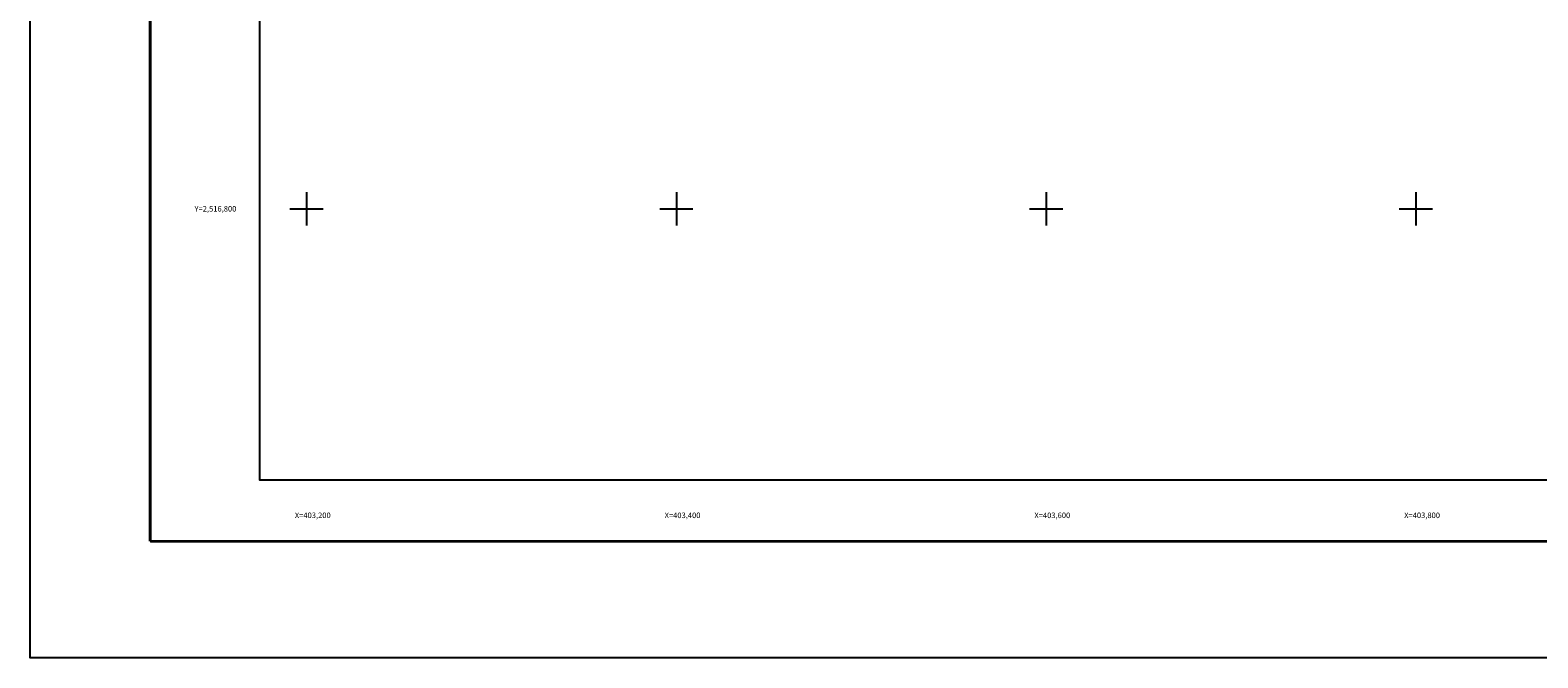
# Model space of a CAD drawing. Units: inches. Extents: x 403050 to 405450, y 2516557 to 2518357.
# Drawn here: x 403050 to 403866, y 2516557 to 2516897 of the extents above; entities that cross this region are included whole.
import ezdxf
from ezdxf.enums import TextEntityAlignment as Align

# ---------------------------------------------------------------- set-up
doc = ezdxf.new("R2010")
doc.units = ezdxf.units.IN
doc.header["$LTSCALE"] = 40
doc.header["$MEASUREMENT"] = 0
for name, color, linetype in [('Cuadricula', 7, 'Continuous'), ('CVL_RET_TX', 7, 'Continuous'), ('CVL_RETUTM', 8, 'Continuous'), ('MARGEN', 7, 'Continuous')]:
    doc.layers.add(name, color=color, linetype=linetype)
doc.styles.add('MONOTXT4', font='MONOTXT4.shx')

msp = doc.modelspace()

# ---------------------------------------------------------------- linework, layer by layer
msp.add_line((403115.45, 2516619.98), (405367.3, 2516619.98))
at = {"layer": 'Cuadricula', "color": 7, "linetype": 'Continuous'}
msp.add_lwpolyline([(403174.69, 2518253.01), (404974.69, 2518253.01), (404974.69, 2516653.01), (403174.69, 2516653.01)], close=True, dxfattribs=at)
at = {"layer": 'CVL_RETUTM', "color": 8, "linetype": 'Continuous'}
for p, q in [((403200, 2516809), (403200, 2516791)), ((403400, 2516809), (403400, 2516791)), ((403600, 2516809), (403600, 2516791)), ((403800, 2516809), (403800, 2516791)), ((403191, 2516800), (403209, 2516800)), ((403391, 2516800), (403409, 2516800)), ((403591, 2516800), (403609, 2516800)), ((403791, 2516800), (403809, 2516800))]:
    msp.add_line(p, q, dxfattribs=at)
at = {"layer": 'MARGEN', "color": 255, "linetype": 'Continuous', "elevation": 2.32}
msp.add_lwpolyline([(403050.49, 2518356.89), (405450.49, 2518356.89), (405450.49, 2516556.89), (403050.49, 2516556.89)], close=True, dxfattribs=at)
at = {"layer": 'MARGEN', "color": 7, "linetype": 'Continuous', "const_width": 1.6}
for points in [[(403115.45, 2516619.98), (403115.45, 2518281.29)], [(403115.45, 2516619.98), (405367.3, 2516619.98)]]:
    msp.add_lwpolyline(points, dxfattribs=at)
at = {"layer": 'MARGEN', "color": 7, "linetype": 'Continuous'}
msp.add_lwpolyline([(403174.69, 2518253.01), (404974.69, 2518253.01), (404974.69, 2516653.01), (403174.69, 2516653.01)], close=True, dxfattribs=at)

# ---------------------------------------------------------------- texts
at = {"layer": 'CVL_RET_TX', "color": 7, "style": 'MONOTXT4'}
for s, p in [('Y=2,516,800', (403162.02, 2516800)), ('X=403,200', (403213.04, 2516634.06)), ('X=403,400', (403413.04, 2516634.06)), ('X=403,600', (403613.04, 2516634.06)), ('X=403,800', (403813.04, 2516634.06))]:
    msp.add_text(s, height=3, dxfattribs=at).set_placement(p, align=Align.MIDDLE_RIGHT)

doc.saveas('drawing.dxf')
